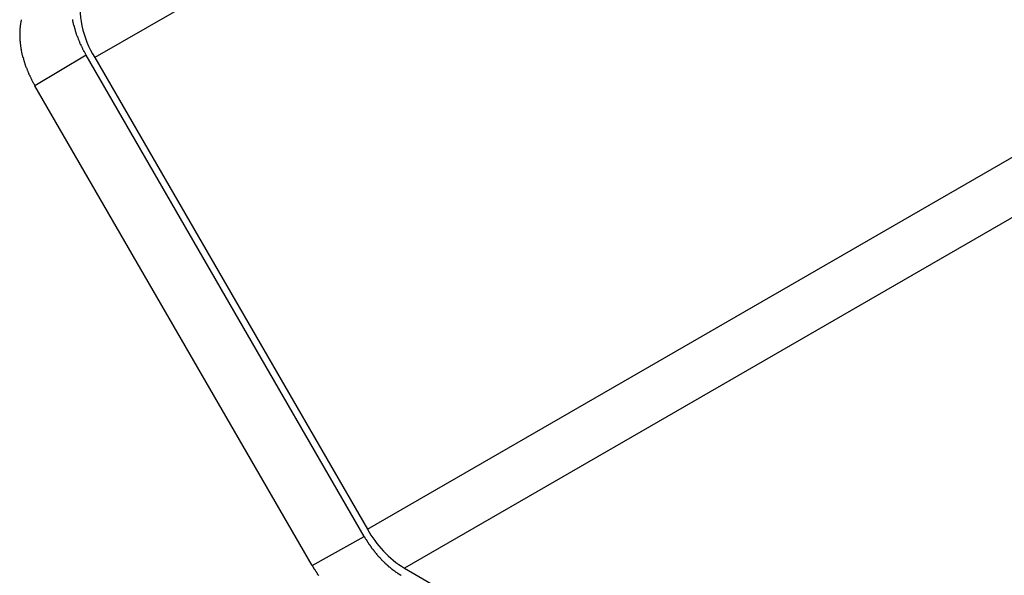
# Model space of a CAD drawing. Extents: x 223 to 401, y 58 to 164.
# Drawn here: x 223 to 226, y 60 to 61 of the extents above; entities that cross this region are included whole.
import ezdxf

# ---------------------------------------------------------------- set-up
doc = ezdxf.new("R2010")
doc.units = 0
doc.layers.get('0').update_dxf_attribs({"linetype": 'CONTINUOUS'})

msp = doc.modelspace()

# ---------------------------------------------------------------- linework, layer by layer
at = {"linetype": 'CONTINUOUS'}
for p, q in [((309.0761, 110.8554), (223.3544, 61.3693)), ((224.0918, 60.0922), (309.8135, 109.5783)), ((309.9078, 109.4694), (224.1918, 59.9866)), ((223.3308, 61.3757), (223.1921, 61.2933)), ((224.083, 60.0727), (223.3308, 61.3757)), ((223.3544, 61.3693), (224.0918, 60.0922)), ((223.9426, 59.9934), (223.1921, 61.2933)), ((223.9426, 59.9934), (224.083, 60.0727)), ((224.1918, 59.9866), (227.6809, 57.9724))]:
    msp.add_line(p, q, dxfattribs=at)
for points in [[(223.155, 61.4721, 0), (223.155, 61.471, 0), (223.155, 61.4699, 0), (223.155, 61.4687, 0), (223.154, 61.4676, 0), (223.154, 61.4664, 0), (223.154, 61.4653, 0), (223.154, 61.4641, 0), (223.153, 61.4629, 0), (223.153, 61.4618, 0), (223.153, 61.4606, 0), (223.153, 61.4594, 0), (223.153, 61.4582, 0), (223.152, 61.4569, 0), (223.152, 61.4557, 0), (223.152, 61.4545, 0), (223.152, 61.4533, 0), (223.152, 61.452, 0), (223.152, 61.4508, 0), (223.151, 61.4495, 0), (223.151, 61.4483, 0), (223.151, 61.447, 0), (223.151, 61.4457, 0), (223.151, 61.4444, 0), (223.151, 61.4432, 0), (223.151, 61.4419, 0), (223.151, 61.4406, 0), (223.151, 61.4393, 0), (223.151, 61.438, 0), (223.151, 61.4366, 0), (223.151, 61.4353, 0), (223.151, 61.434, 0), (223.151, 61.4327, 0), (223.151, 61.4313, 0), (223.151, 61.43, 0), (223.151, 61.4286, 0), (223.151, 61.4273, 0), (223.151, 61.4259, 0), (223.151, 61.4245, 0), (223.151, 61.4232, 0), (223.151, 61.4218, 0), (223.151, 61.4204, 0), (223.151, 61.419, 0), (223.151, 61.4176, 0), (223.151, 61.4163, 0), (223.151, 61.4149, 0), (223.152, 61.4135, 0), (223.152, 61.4121, 0), (223.152, 61.4106, 0), (223.152, 61.4092, 0), (223.152, 61.4078, 0), (223.152, 61.4064, 0), (223.153, 61.405, 0), (223.153, 61.4035, 0), (223.153, 61.4021, 0), (223.153, 61.4007, 0), (223.153, 61.3992, 0), (223.154, 61.3978, 0), (223.154, 61.3963, 0), (223.154, 61.3949, 0), (223.154, 61.3934, 0), (223.155, 61.392, 0), (223.155, 61.3905, 0), (223.155, 61.3891, 0), (223.155, 61.3876, 0), (223.156, 61.3861, 0), (223.156, 61.3847, 0), (223.156, 61.3832, 0), (223.157, 61.3817, 0), (223.157, 61.3803, 0), (223.157, 61.3788, 0), (223.158, 61.3773, 0), (223.158, 61.3758, 0), (223.159, 61.3744, 0), (223.159, 61.3729, 0), (223.159, 61.3714, 0), (223.16, 61.3699, 0), (223.16, 61.3684, 0), (223.161, 61.3669, 0), (223.161, 61.3654, 0), (223.161, 61.364, 0), (223.162, 61.3625, 0), (223.162, 61.361, 0), (223.163, 61.3595, 0), (223.163, 61.358, 0), (223.164, 61.3565, 0), (223.164, 61.355, 0), (223.165, 61.3535, 0), (223.165, 61.352, 0), (223.166, 61.3505, 0), (223.166, 61.349, 0), (223.167, 61.3475, 0), (223.167, 61.346, 0), (223.168, 61.3446, 0), (223.168, 61.3431, 0), (223.169, 61.3416, 0), (223.17, 61.3401, 0), (223.17, 61.3386, 0), (223.171, 61.3371, 0), (223.171, 61.3356, 0), (223.172, 61.3341, 0), (223.173, 61.3326, 0), (223.173, 61.3311, 0), (223.174, 61.3297, 0), (223.175, 61.3282, 0), (223.175, 61.3267, 0), (223.176, 61.3252, 0), (223.176, 61.3237, 0), (223.177, 61.3223, 0), (223.178, 61.3208, 0), (223.178, 61.3193, 0), (223.179, 61.3179, 0), (223.18, 61.3164, 0), (223.181, 61.3149, 0), (223.181, 61.3135, 0), (223.182, 61.312, 0), (223.183, 61.3105, 0), (223.184, 61.3091, 0), (223.184, 61.3076, 0), (223.185, 61.3062, 0), (223.186, 61.3047, 0), (223.187, 61.3033, 0), (223.187, 61.3019, 0), (223.188, 61.3004, 0), (223.189, 61.299, 0), (223.19, 61.2976, 0), (223.19, 61.2961, 0), (223.191, 61.2947, 0), (223.192, 61.2933, 0)], [(223.294, 61.4729, 0), (223.294, 61.4715, 0), (223.294, 61.47, 0), (223.294, 61.4685, 0), (223.295, 61.4671, 0), (223.295, 61.4656, 0), (223.295, 61.4641, 0), (223.296, 61.4626, 0), (223.296, 61.4612, 0), (223.296, 61.4597, 0), (223.297, 61.4582, 0), (223.297, 61.4567, 0), (223.298, 61.4553, 0), (223.298, 61.4538, 0), (223.298, 61.4523, 0), (223.299, 61.4508, 0), (223.299, 61.4493, 0), (223.3, 61.4478, 0), (223.3, 61.4463, 0), (223.301, 61.4448, 0), (223.301, 61.4434, 0), (223.301, 61.4419, 0), (223.302, 61.4404, 0), (223.302, 61.4389, 0), (223.303, 61.4374, 0), (223.303, 61.4359, 0), (223.304, 61.4344, 0), (223.304, 61.4329, 0), (223.305, 61.4314, 0), (223.305, 61.4299, 0), (223.306, 61.4284, 0), (223.307, 61.4269, 0), (223.307, 61.4254, 0), (223.308, 61.4239, 0), (223.308, 61.4225, 0), (223.309, 61.421, 0), (223.309, 61.4195, 0), (223.31, 61.418, 0), (223.311, 61.4165, 0), (223.311, 61.415, 0), (223.312, 61.4135, 0), (223.313, 61.412, 0), (223.313, 61.4106, 0), (223.314, 61.4091, 0), (223.314, 61.4076, 0), (223.315, 61.4061, 0), (223.316, 61.4046, 0), (223.316, 61.4032, 0), (223.317, 61.4017, 0), (223.318, 61.4002, 0), (223.319, 61.3988, 0), (223.319, 61.3973, 0), (223.32, 61.3958, 0), (223.321, 61.3944, 0), (223.321, 61.3929, 0), (223.322, 61.3915, 0), (223.323, 61.39, 0), (223.324, 61.3886, 0), (223.324, 61.3871, 0), (223.325, 61.3857, 0), (223.326, 61.3842, 0), (223.327, 61.3828, 0), (223.328, 61.3814, 0), (223.328, 61.3799, 0), (223.329, 61.3785, 0), (223.33, 61.3771, 0), (223.331, 61.3757, 0)], [(224.083, 60.0727, 0), (224.084, 60.0717, 0), (224.084, 60.0706, 0), (224.085, 60.0696, 0), (224.085, 60.0685, 0), (224.086, 60.0674, 0), (224.087, 60.0664, 0), (224.087, 60.0654, 0), (224.088, 60.0643, 0), (224.089, 60.0633, 0), (224.089, 60.0622, 0), (224.09, 60.0612, 0), (224.091, 60.0602, 0), (224.091, 60.0591, 0), (224.092, 60.0581, 0), (224.093, 60.0571, 0), (224.093, 60.056, 0), (224.094, 60.055, 0), (224.095, 60.054, 0), (224.095, 60.053, 0), (224.096, 60.052, 0), (224.097, 60.051, 0), (224.097, 60.05, 0), (224.098, 60.0489, 0), (224.099, 60.0479, 0), (224.099, 60.047, 0), (224.1, 60.046, 0), (224.101, 60.045, 0), (224.102, 60.044, 0), (224.102, 60.043, 0), (224.103, 60.042, 0), (224.104, 60.041, 0), (224.104, 60.0401, 0), (224.105, 60.0391, 0), (224.106, 60.0381, 0), (224.107, 60.0372, 0), (224.107, 60.0362, 0), (224.108, 60.0352, 0), (224.109, 60.0343, 0), (224.11, 60.0333, 0), (224.11, 60.0324, 0), (224.111, 60.0314, 0), (224.112, 60.0305, 0), (224.113, 60.0296, 0), (224.113, 60.0286, 0), (224.114, 60.0277, 0), (224.115, 60.0268, 0), (224.116, 60.0259, 0), (224.116, 60.0249, 0), (224.117, 60.024, 0), (224.118, 60.0231, 0), (224.119, 60.0222, 0), (224.119, 60.0213, 0), (224.12, 60.0204, 0), (224.121, 60.0195, 0), (224.122, 60.0186, 0), (224.123, 60.0178, 0), (224.123, 60.0169, 0), (224.124, 60.016, 0), (224.125, 60.0151, 0), (224.126, 60.0143, 0), (224.126, 60.0134, 0), (224.127, 60.0126, 0), (224.128, 60.0117, 0), (224.129, 60.0109, 0), (224.13, 60.01, 0), (224.13, 60.0092, 0), (224.131, 60.0083, 0), (224.132, 60.0075, 0), (224.133, 60.0067, 0), (224.134, 60.0059, 0), (224.135, 60.005, 0), (224.135, 60.0042, 0), (224.136, 60.0034, 0), (224.137, 60.0026, 0), (224.138, 60.0018, 0), (224.139, 60.001, 0), (224.139, 60.0002, 0), (224.14, 59.9995, 0), (224.141, 59.9987, 0), (224.142, 59.9979, 0), (224.143, 59.9971, 0), (224.144, 59.9964, 0), (224.144, 59.9956, 0), (224.145, 59.9949, 0), (224.146, 59.9941, 0), (224.147, 59.9934, 0), (224.148, 59.9926, 0), (224.149, 59.9919, 0), (224.149, 59.9912, 0), (224.15, 59.9905, 0), (224.151, 59.9898, 0), (224.152, 59.989, 0), (224.153, 59.9883, 0), (224.154, 59.9876, 0), (224.155, 59.9869, 0), (224.155, 59.9863, 0), (224.156, 59.9856, 0), (224.157, 59.9849, 0), (224.158, 59.9842, 0), (224.159, 59.9835, 0), (224.16, 59.9829, 0), (224.161, 59.9822, 0), (224.161, 59.9816, 0), (224.162, 59.9809, 0), (224.163, 59.9803, 0), (224.164, 59.9797, 0), (224.165, 59.979, 0), (224.166, 59.9784, 0), (224.167, 59.9778, 0), (224.167, 59.9772, 0), (224.168, 59.9766, 0), (224.169, 59.976, 0), (224.17, 59.9754, 0), (224.171, 59.9748, 0), (224.172, 59.9742, 0), (224.173, 59.9736, 0), (224.173, 59.9731, 0), (224.174, 59.9725, 0), (224.175, 59.9719, 0), (224.176, 59.9714, 0), (224.177, 59.9708, 0), (224.178, 59.9703, 0), (224.179, 59.9698, 0), (224.18, 59.9692, 0), (224.18, 59.9687, 0), (224.181, 59.9682, 0), (224.182, 59.9677, 0), (224.183, 59.9672, 0)], [(223.943, 59.9934, 0), (223.943, 59.9923, 0), (223.944, 59.9912, 0), (223.944, 59.9902, 0), (223.945, 59.9891, 0), (223.946, 59.9881, 0), (223.946, 59.987, 0), (223.947, 59.986, 0), (223.948, 59.9849, 0), (223.948, 59.9839, 0), (223.949, 59.9828, 0), (223.95, 59.9818, 0), (223.95, 59.9808, 0), (223.951, 59.9797, 0), (223.952, 59.9787, 0), (223.952, 59.9777, 0), (223.953, 59.9767, 0), (223.954, 59.9756, 0), (223.954, 59.9746, 0), (223.955, 59.9736, 0), (223.956, 59.9726, 0), (223.956, 59.9716, 0), (223.957, 59.9706, 0), (223.958, 59.9696, 0), (223.958, 59.9686, 0), (223.959, 59.9676, 0), (223.96, 59.9666, 0)]]:
    msp.add_polyline3d(points, dxfattribs=at)
for centre, radius, start, end in [((223.5655, 61.5057), 0.2513, 170.2602, 212.8691), ((224.3445, 60.2314), 0.2885, 208.8556, 238.0453)]:
    msp.add_arc(centre, radius, start, end, dxfattribs=at)

doc.saveas('drawing.dxf')
